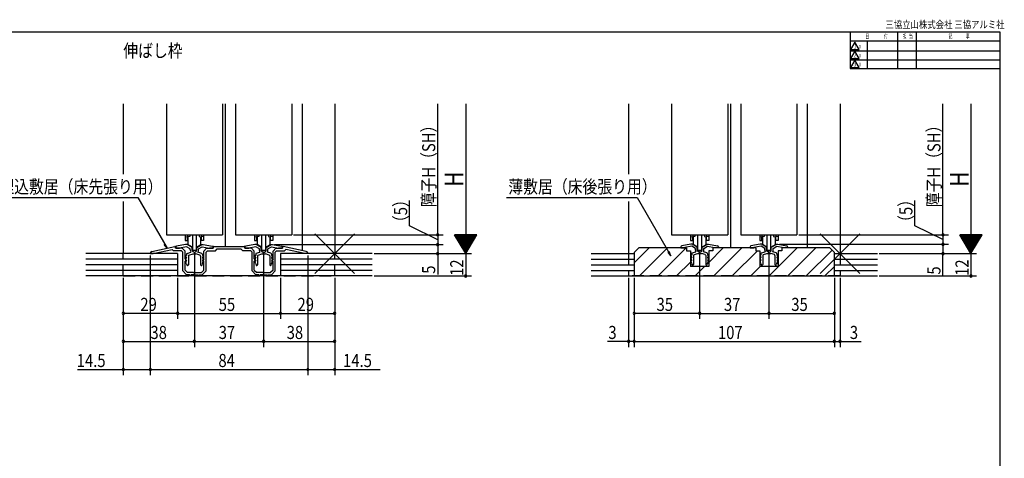
# Model space of a CAD drawing. Extents: x 19 to 820, y 16 to 584.
# Drawn here: x 294 to 820, y 350 to 584 of the extents above; entities that cross this region are included whole.
import ezdxf
from ezdxf.enums import TextEntityAlignment as Align

# ---------------------------------------------------------------- set-up
doc = ezdxf.new("R2010")
doc.units = 0
doc.linetypes.add('DASHED2', pattern=[9.525, 6.35, -3.175])
for name, color, linetype in [('KI1', 7, 'CONTINUOUS'), ('KI2', 4, 'CONTINUOUS'), ('MJ', 2, 'CONTINUOUS'), ('OS', 2, 'CONTINUOUS'), ('SU', 3, 'CONTINUOUS'), ('TE', 6, 'CONTINUOUS'), ('TS', 6, 'DASHED2'), ('WK', 7, 'CONTINUOUS')]:
    doc.layers.add(name, color=color, linetype=linetype)
doc.styles.get("Standard").update_dxf_attribs({"font": 'romans.shx', "width": 0.83, "bigfont": 'extfont.shx'})

msp = doc.modelspace()

# ---------------------------------------------------------------- linework, layer by layer
at = {"layer": 'KI1'}
for p, q in [((349, 539.25), (349, 501.76)), ((372, 539.25), (372, 469.25)), ((402, 539.25), (402, 469.25)), ((403.5, 539.25), (403.5, 463.05)), ((409, 539.25), (409, 469.25)), ((439, 539.25), (439, 469.25)), ((444.5, 539.25), (444.5, 460.89)), ((462, 539.25), (462, 459.25)), ((619, 539.25), (619, 501.76)), ((642, 539.25), (642, 469.25)), ((672, 539.25), (672, 469.25)), ((673.5, 539.25), (673.5, 462.25)), ((679, 539.25), (679, 469.25)), ((709, 539.25), (709, 469.25)), ((714.5, 539.25), (714.5, 462.25)), ((732, 539.25), (732, 459.25)), ((349, 487.15), (349, 459.25)), ((619, 487.15), (619, 459.25)), ((372, 469.25), (402, 469.25)), ((409, 469.25), (439, 469.25)), ((642, 469.25), (672, 469.25)), ((679, 469.25), (709, 469.25)), ((382.25, 464.05), (377.41, 463.13)), ((383.05, 464.05), (382.25, 464.05)), ((385.75, 462.49), (383.05, 464.05)), ((388.25, 462.49), (390.95, 464.05)), ((390.95, 464.05), (391.75, 464.05)), ((391.75, 464.05), (396.59, 463.13)), ((397.35, 463.05), (413.65, 463.05)), ((419.25, 464.05), (414.41, 463.13)), ((420.05, 464.05), (419.25, 464.05)), ((422.75, 462.49), (420.05, 464.05)), ((425.25, 462.49), (427.95, 464.05)), ((427.95, 464.05), (428.75, 464.05)), ((428.75, 464.05), (433.59, 463.13)), ((652.25, 464.25), (647.41, 463.33)), ((652.79, 463.13), (649, 462.41)), ((653.05, 464.25), (652.25, 464.25)), ((654.75, 462), (652.79, 463.13)), ((655.75, 462.69), (653.05, 464.25)), ((658.25, 462.69), (660.95, 464.25)), ((659.25, 462), (661.21, 463.13)), ((660.95, 464.25), (661.75, 464.25)), ((661.21, 463.13), (665, 462.41)), ((661.75, 464.25), (666.59, 463.33)), ((689.25, 464.25), (684.41, 463.33)), ((689.79, 463.13), (686, 462.41)), ((690.05, 464.25), (689.25, 464.25)), ((691.75, 462), (689.79, 463.13)), ((692.75, 462.69), (690.05, 464.25)), ((695.25, 462.69), (697.95, 464.25)), ((696.25, 462), (698.21, 463.13)), ((697.95, 464.25), (698.75, 464.25)), ((698.21, 463.13), (702, 462.41)), ((698.75, 464.25), (703.59, 463.33)), ((363.4, 459.25), (363.4, 459.44)), ((363.4, 459.25), (364.98, 459.25)), ((364.2, 460.41), (376.59, 462.98)), ((364.98, 459.25), (375.19, 461.36)), ((375.8, 460.75), (375.19, 461.36)), ((380.1, 460.75), (375.8, 460.75)), ((376.95, 462.05), (376.95, 462.68)), ((380.5, 462.05), (376.95, 462.05)), ((377, 462.64), (377, 462.05)), ((377, 462.05), (379, 462.05)), ((382.79, 462.93), (379, 462.21)), ((379, 462.05), (379, 462.21)), ((380.1, 460.75), (380.8, 460.05)), ((380.5, 462.05), (382, 460.55)), ((380.8, 449.95), (380.8, 460.05)), ((382, 456.35), (382, 460.55)), ((382.27, 457.97), (382.74, 456.89)), ((382.75, 458.25), (382.45, 458.25)), ((382.75, 458.83), (382.75, 458.25)), ((384.75, 461.8), (382.79, 462.93)), ((383.08, 459.3), (385.13, 460.05)), ((383.75, 457.92), (383.75, 453.28)), ((384.08, 458.39), (386.25, 459.18)), ((384.75, 461.3), (384.75, 461.8)), ((385.75, 461.3), (385.75, 462.49)), ((389.92, 458.39), (387.75, 459.18)), ((388.25, 461.3), (388.25, 462.49)), ((390.92, 459.3), (388.87, 460.05)), ((389.25, 461.8), (391.21, 462.93)), ((389.25, 461.3), (389.25, 461.8)), ((390.25, 457.92), (390.25, 453.28)), ((391.21, 462.93), (395, 462.21)), ((391.25, 458.83), (391.25, 458.25)), ((391.25, 458.25), (391.55, 458.25)), ((391.73, 457.97), (391.26, 456.89)), ((393.5, 462.05), (392, 460.55)), ((392, 456.35), (392, 460.55)), ((393.9, 460.75), (393.2, 460.05)), ((393.2, 449.95), (393.2, 460.05)), ((393.5, 462.05), (397.05, 462.05)), ((393.9, 460.75), (398.2, 460.75)), ((395, 462.05), (395, 462.21)), ((397, 462.05), (395, 462.05)), ((397, 462.64), (397, 462.05)), ((397.05, 462.05), (397.05, 462.75)), ((398.2, 460.75), (399.2, 461.75)), ((399.2, 461.75), (411.8, 461.75)), ((412.8, 460.75), (411.8, 461.75)), ((417.1, 460.75), (412.8, 460.75)), ((413.95, 462.05), (413.95, 462.75)), ((417.5, 462.05), (413.95, 462.05)), ((414, 462.64), (414, 462.05)), ((414, 462.05), (416, 462.05)), ((419.79, 462.93), (416, 462.21)), ((416, 462.05), (416, 462.21)), ((417.1, 460.75), (417.8, 460.05)), ((417.5, 462.05), (419, 460.55)), ((417.8, 449.95), (417.8, 460.05)), ((419, 456.35), (419, 460.55)), ((419.27, 457.97), (419.74, 456.89)), ((419.75, 458.25), (419.45, 458.25)), ((419.75, 458.9), (419.75, 458.25)), ((421.75, 461.8), (419.79, 462.93)), ((420.08, 459.37), (421.94, 460.05)), ((420.75, 457.99), (420.75, 453.28)), ((421.08, 458.46), (422.97, 459.15)), ((421.75, 460.85), (421.75, 461.8)), ((422.75, 460.85), (422.75, 462.49)), ((424, 460.05), (423.55, 460.05)), ((424, 459.05), (423.55, 459.05)), ((424, 460.05), (424.45, 460.05)), ((424, 459.05), (424.45, 459.05)), ((426.92, 458.46), (425.03, 459.15)), ((425.25, 460.85), (425.25, 462.49)), ((427.92, 459.37), (426.06, 460.05)), ((426.25, 461.8), (428.21, 462.93)), ((426.25, 460.85), (426.25, 461.8)), ((427.25, 457.99), (427.25, 453.28)), ((428.21, 462.93), (432, 462.21)), ((428.25, 458.9), (428.25, 458.25)), ((428.25, 458.25), (428.55, 458.25)), ((428.73, 457.97), (428.26, 456.89)), ((430.5, 462.05), (429, 460.55)), ((429, 456.35), (429, 460.55)), ((430.9, 460.75), (430.2, 460.05)), ((430.2, 449.95), (430.2, 460.05)), ((430.5, 462.05), (434.05, 462.05)), ((430.9, 460.75), (435.2, 460.75)), ((432, 462.05), (432, 462.21)), ((434, 462.05), (432, 462.05)), ((434, 462.64), (434, 462.05)), ((434.05, 462.05), (434.05, 462.68)), ((446.8, 460.41), (434.41, 462.98)), ((435.2, 460.75), (435.81, 461.36)), ((446.02, 459.25), (435.81, 461.36)), ((447.6, 459.25), (446.02, 459.25)), ((447.6, 459.25), (447.6, 459.44)), ((622, 459.75), (624.5, 462.25)), ((622, 459.75), (622, 447.25)), ((650, 462.25), (624.5, 462.25)), ((624.5, 462.25), (624.5, 462.25)), ((647, 462.84), (647, 462.25)), ((647, 462.25), (649, 462.25)), ((649, 462.25), (649, 462.41)), ((650, 462.25), (650, 460.75)), ((650, 460.75), (652.1, 460.75)), ((652.1, 460.75), (652.1, 452.25)), ((652.27, 458.17), (652.74, 457.09)), ((652.75, 458.45), (652.45, 458.45)), ((652.75, 459.1), (652.75, 458.45)), ((653.08, 459.57), (654.94, 460.25)), ((653.75, 458.19), (653.75, 453.48)), ((654.08, 458.66), (655.97, 459.35)), ((654.75, 461.05), (654.75, 462)), ((655.75, 461.05), (655.75, 462.69)), ((657, 460.25), (656.55, 460.25)), ((657, 459.25), (656.55, 459.25)), ((657, 460.25), (657.45, 460.25)), ((657, 459.25), (657.45, 459.25)), ((659.92, 458.66), (658.03, 459.35)), ((658.25, 461.05), (658.25, 462.69)), ((660.92, 459.57), (659.06, 460.25)), ((659.25, 461.05), (659.25, 462)), ((660.25, 458.19), (660.25, 453.48)), ((661.25, 459.1), (661.25, 458.45)), ((661.25, 458.45), (661.55, 458.45)), ((661.73, 458.17), (661.26, 457.09)), ((661.9, 460.75), (661.9, 452.25)), ((664, 460.75), (661.9, 460.75)), ((687, 462.25), (664, 462.25)), ((664, 462.25), (664, 460.75)), ((665, 462.25), (665, 462.41)), ((667, 462.25), (665, 462.25)), ((667, 462.84), (667, 462.25)), ((684, 462.84), (684, 462.25)), ((684, 462.25), (686, 462.25)), ((686, 462.25), (686, 462.41)), ((687, 462.25), (687, 460.75)), ((687, 460.75), (689.1, 460.75)), ((689.1, 460.75), (689.1, 452.25)), ((689.27, 458.17), (689.74, 457.09)), ((689.75, 458.45), (689.45, 458.45)), ((689.75, 459.1), (689.75, 458.45)), ((690.08, 459.57), (691.94, 460.25)), ((690.75, 458.19), (690.75, 453.48)), ((691.08, 458.66), (692.97, 459.35)), ((691.75, 461.05), (691.75, 462)), ((692.75, 461.05), (692.75, 462.69)), ((694, 460.25), (693.55, 460.25)), ((694, 459.25), (693.55, 459.25)), ((694, 460.25), (694.45, 460.25)), ((694, 459.25), (694.45, 459.25)), ((696.92, 458.66), (695.03, 459.35)), ((695.25, 461.05), (695.25, 462.69)), ((697.92, 459.57), (696.06, 460.25)), ((696.25, 461.05), (696.25, 462)), ((697.25, 458.19), (697.25, 453.48)), ((698.25, 459.1), (698.25, 458.45)), ((698.25, 458.45), (698.55, 458.45)), ((698.73, 458.17), (698.26, 457.09)), ((701, 460.75), (698.9, 460.75)), ((698.9, 460.75), (698.9, 452.25)), ((701, 462.25), (701, 460.75)), ((726.5, 462.25), (701, 462.25)), ((702, 462.25), (702, 462.41)), ((704, 462.25), (702, 462.25)), ((704, 462.84), (704, 462.25)), ((726.5, 462.25), (729, 459.75)), ((729, 447.25), (729, 459.75)), ((382, 456.35), (382.3, 455.95)), ((382, 450.45), (382, 455.16)), ((382.75, 453.75), (382.26, 454.98)), ((382.27, 456.47), (382.74, 455.39)), ((382.65, 456.75), (382.45, 456.75)), ((382.65, 455.25), (382.45, 455.25)), ((382.75, 453.75), (382.91, 453.17)), ((391.25, 453.75), (391.09, 453.17)), ((391.25, 453.75), (391.74, 454.98)), ((391.73, 456.47), (391.26, 455.39)), ((391.35, 456.75), (391.55, 456.75)), ((391.35, 455.25), (391.55, 455.25)), ((392, 456.35), (391.7, 455.95)), ((392, 450.45), (392, 455.16)), ((419, 456.35), (419.3, 455.95)), ((419, 450.45), (419, 455.16)), ((419.75, 453.75), (419.26, 454.98)), ((419.27, 456.47), (419.74, 455.39)), ((419.65, 456.75), (419.45, 456.75)), ((419.65, 455.25), (419.45, 455.25)), ((419.75, 453.75), (419.91, 453.17)), ((428.25, 453.75), (428.09, 453.17)), ((428.25, 453.75), (428.74, 454.98)), ((428.73, 456.47), (428.26, 455.39)), ((428.35, 456.75), (428.55, 456.75)), ((428.35, 455.25), (428.55, 455.25)), ((429, 456.35), (428.7, 455.95)), ((429, 450.45), (429, 455.16)), ((652.75, 453.95), (652.26, 455.18)), ((652.27, 456.67), (652.74, 455.59)), ((652.65, 456.95), (652.45, 456.95)), ((652.65, 455.45), (652.45, 455.45)), ((652.75, 453.95), (652.91, 453.37)), ((661.25, 453.95), (661.09, 453.37)), ((661.25, 453.95), (661.74, 455.18)), ((661.73, 456.67), (661.26, 455.59)), ((661.35, 456.95), (661.55, 456.95)), ((661.35, 455.45), (661.55, 455.45)), ((689.75, 453.95), (689.26, 455.18)), ((689.27, 456.67), (689.74, 455.59)), ((689.65, 456.95), (689.45, 456.95)), ((689.65, 455.45), (689.45, 455.45)), ((689.75, 453.95), (689.91, 453.37)), ((698.25, 453.95), (698.09, 453.37)), ((698.25, 453.95), (698.74, 455.18)), ((698.73, 456.67), (698.26, 455.59)), ((698.35, 456.95), (698.55, 456.95)), ((698.35, 455.45), (698.55, 455.45)), ((380.8, 449.95), (382.8, 447.95)), ((382, 450.45), (383.3, 449.15)), ((384.4, 447.95), (382.8, 447.95)), ((386.54, 449.15), (383.3, 449.15)), ((387, 447.95), (385.2, 447.95)), ((387, 447.95), (388.8, 447.95)), ((387.46, 449.15), (390.7, 449.15)), ((389.6, 447.95), (391.2, 447.95)), ((392, 450.45), (390.7, 449.15)), ((393.2, 449.95), (391.2, 447.95)), ((417.8, 449.95), (419.8, 447.95)), ((419, 450.45), (420.3, 449.15)), ((421.4, 447.95), (419.8, 447.95)), ((423.54, 449.15), (420.3, 449.15)), ((424, 447.95), (422.2, 447.95)), ((424, 447.95), (425.8, 447.95)), ((424.46, 449.15), (427.7, 449.15)), ((426.6, 447.95), (428.2, 447.95)), ((429, 450.45), (427.7, 449.15)), ((430.2, 449.95), (428.2, 447.95)), ((661.9, 452.25), (652.1, 452.25)), ((698.9, 452.25), (689.1, 452.25)), ((622, 447.25), (729, 447.25))]:
    msp.add_line(p, q, dxfattribs=at)
for centre, radius, start, end in [((377.5, 462.64), 0.5, 100.7843, 180), ((396.5, 462.64), 0.5, 0, 79.2157), ((397.35, 462.75), 0.3, 90, 180), ((413.65, 462.75), 0.3, 0, 90), ((414.5, 462.64), 0.5, 100.7843, 180), ((433.5, 462.64), 0.5, 0, 79.2157), ((647.5, 462.84), 0.5, 100.7843, 180), ((666.5, 462.84), 0.5, 0, 79.2157), ((684.5, 462.84), 0.5, 100.7843, 180), ((703.5, 462.84), 0.5, 0, 79.2157), ((364.4, 459.44), 1, 101.6754, 180), ((376.65, 462.68), 0.3, 0, 101.6754), ((382.45, 458.05), 0.2, 90, 203.7386), ((383.25, 458.83), 0.5, 110, 180), ((384.25, 457.92), 0.5, 110, 180), ((387, 461.3), 2.25, 180, 213.749), ((387, 461.3), 1.25, 180, 270), ((387, 461.3), 2.25, 250.444, 270), ((387, 461.3), 1.25, 270, 0), ((387, 461.3), 2.25, 270, 289.556), ((387, 461.3), 2.25, 326.251, 0), ((389.75, 457.92), 0.5, 0, 70), ((390.75, 458.83), 0.5, 0, 70), ((391.55, 458.05), 0.2, 336.2614, 90), ((419.45, 458.05), 0.2, 90, 203.7386), ((420.25, 458.9), 0.5, 110, 180), ((421.25, 457.99), 0.5, 110, 180), ((423.55, 460.85), 1.8, 180, 206.3878), ((423.55, 460.85), 0.8, 180, 270), ((423.55, 460.85), 1.8, 251.0709, 270), ((424.45, 460.85), 0.8, 270, 0), ((424.45, 460.85), 1.8, 270, 288.9291), ((424.45, 460.85), 1.8, 333.6122, 0), ((426.75, 457.99), 0.5, 0, 70), ((427.75, 458.9), 0.5, 0, 70), ((428.55, 458.05), 0.2, 336.2614, 90), ((434.35, 462.68), 0.3, 78.3246, 180), ((446.6, 459.44), 1, 0, 78.3246), ((652.45, 458.25), 0.2, 90, 203.7386), ((653.25, 459.1), 0.5, 110, 180), ((654.25, 458.19), 0.5, 110, 180), ((656.55, 461.05), 1.8, 180, 206.3878), ((656.55, 461.05), 0.8, 180, 270), ((656.55, 461.05), 1.8, 251.0709, 270), ((657.45, 461.05), 0.8, 270, 0), ((657.45, 461.05), 1.8, 270, 288.9291), ((657.45, 461.05), 1.8, 333.6122, 0), ((659.75, 458.19), 0.5, 0, 70), ((660.75, 459.1), 0.5, 0, 70), ((661.55, 458.25), 0.2, 336.2614, 90), ((689.45, 458.25), 0.2, 90, 203.7386), ((690.25, 459.1), 0.5, 110, 180), ((691.25, 458.19), 0.5, 110, 180), ((693.55, 461.05), 1.8, 180, 206.3878), ((693.55, 461.05), 0.8, 180, 270), ((693.55, 461.05), 1.8, 251.0709, 270), ((694.45, 461.05), 0.8, 270, 0), ((694.45, 461.05), 1.8, 270, 288.9291), ((694.45, 461.05), 1.8, 333.6122, 0), ((696.75, 458.19), 0.5, 0, 70), ((697.75, 459.1), 0.5, 0, 70), ((698.55, 458.25), 0.2, 336.2614, 90), ((381.9, 455.65), 0.5, 281.537, 36.8699), ((382.45, 456.55), 0.2, 90, 203.7386), ((382.45, 455.05), 0.2, 90, 201.6161), ((382.65, 456.85), 0.1, 270, 23.7386), ((382.65, 455.35), 0.1, 270, 23.7386), ((383.32, 453.28), 0.429, 195, 0), ((390.68, 453.28), 0.429, 180, 345), ((391.35, 456.85), 0.1, 156.2614, 270), ((391.35, 455.35), 0.1, 156.2614, 270), ((391.55, 456.55), 0.2, 336.2614, 90), ((391.55, 455.05), 0.2, 338.3839, 90), ((392.1, 455.65), 0.5, 143.1301, 258.463), ((418.9, 455.65), 0.5, 281.537, 36.8699), ((419.45, 456.55), 0.2, 90, 203.7386), ((419.45, 455.05), 0.2, 90, 201.6161), ((419.65, 456.85), 0.1, 270, 23.7386), ((419.65, 455.35), 0.1, 270, 23.7386), ((420.32, 453.28), 0.429, 195, 0), ((427.68, 453.28), 0.429, 180, 345), ((428.35, 456.85), 0.1, 156.2614, 270), ((428.35, 455.35), 0.1, 156.2614, 270), ((428.55, 456.55), 0.2, 336.2614, 90), ((428.55, 455.05), 0.2, 338.3839, 90), ((429.1, 455.65), 0.5, 143.1301, 258.463), ((652.45, 456.75), 0.2, 90, 203.7386), ((652.45, 455.25), 0.2, 90, 201.6161), ((652.65, 457.05), 0.1, 270, 23.7386), ((652.65, 455.55), 0.1, 270, 23.7386), ((653.32, 453.48), 0.429, 195, 0), ((660.68, 453.48), 0.429, 180, 345), ((661.35, 457.05), 0.1, 156.2614, 270), ((661.35, 455.55), 0.1, 156.2614, 270), ((661.55, 456.75), 0.2, 336.2614, 90), ((661.55, 455.25), 0.2, 338.3839, 90), ((689.45, 456.75), 0.2, 90, 203.7386), ((689.45, 455.25), 0.2, 90, 201.6161), ((689.65, 457.05), 0.1, 270, 23.7386), ((689.65, 455.55), 0.1, 270, 23.7386), ((690.32, 453.48), 0.429, 195, 0), ((697.68, 453.48), 0.429, 180, 345), ((698.35, 457.05), 0.1, 156.2614, 270), ((698.35, 455.55), 0.1, 156.2614, 270), ((698.55, 456.75), 0.2, 336.2614, 90), ((698.55, 455.25), 0.2, 338.3839, 90), ((384.8, 447.95), 0.4, 180, 0), ((387, 449.35), 0.5, 203.5782, 270), ((387, 449.35), 0.5, 270, 336.4218), ((389.2, 447.95), 0.4, 180, 0), ((421.8, 447.95), 0.4, 180, 0), ((424, 449.35), 0.5, 203.5782, 270), ((424, 449.35), 0.5, 270, 336.4218), ((426.2, 447.95), 0.4, 180, 0)]:
    msp.add_arc(centre, radius, start, end, dxfattribs=at)
at = {"layer": 'KI2'}
for p, q in [((382.1, 469.25), (382.1, 466.25)), ((382.1, 468.24), (383.3, 468.45)), ((383.3, 469.25), (383.3, 468.45)), ((384.5, 468.36), (383.3, 468.16)), ((384.5, 469.25), (384.5, 468.36)), ((385.9, 469.25), (385.9, 461.15)), ((388.1, 461.15), (388.1, 469.25)), ((389.5, 469.25), (389.5, 468.36)), ((389.5, 468.36), (390.7, 468.16)), ((390.7, 469.25), (390.7, 468.45)), ((391.9, 468.24), (390.7, 468.45)), ((391.9, 469.25), (391.9, 466.25)), ((419.1, 469.25), (419.1, 466.25)), ((419.1, 468.24), (420.3, 468.45)), ((420.3, 469.25), (420.3, 468.45)), ((421.5, 468.36), (420.3, 468.16)), ((421.5, 469.25), (421.5, 468.36)), ((422.9, 469.25), (422.9, 461.15)), ((425.1, 461.15), (425.1, 469.25)), ((426.5, 469.25), (426.5, 468.36)), ((426.5, 468.36), (427.7, 468.16)), ((427.7, 469.25), (427.7, 468.45)), ((428.9, 468.24), (427.7, 468.45)), ((428.9, 469.25), (428.9, 466.25)), ((652.1, 469.25), (652.1, 466.25)), ((652.1, 468.24), (653.3, 468.45)), ((653.3, 469.25), (653.3, 468.45)), ((654.5, 468.36), (653.3, 468.16)), ((654.5, 469.25), (654.5, 468.36)), ((655.9, 469.25), (655.9, 461.15)), ((658.1, 461.15), (658.1, 469.25)), ((659.5, 469.25), (659.5, 468.36)), ((659.5, 468.36), (660.7, 468.16)), ((660.7, 469.25), (660.7, 468.45)), ((661.9, 468.24), (660.7, 468.45)), ((661.9, 469.25), (661.9, 466.25)), ((689.1, 469.25), (689.1, 466.25)), ((689.1, 468.24), (690.3, 468.45)), ((690.3, 469.25), (690.3, 468.45)), ((691.5, 468.36), (690.3, 468.16)), ((691.5, 469.25), (691.5, 468.36)), ((692.9, 469.25), (692.9, 461.15)), ((695.1, 461.15), (695.1, 469.25)), ((696.5, 469.25), (696.5, 468.36)), ((696.5, 468.36), (697.7, 468.16)), ((697.7, 469.25), (697.7, 468.45)), ((698.9, 468.24), (697.7, 468.45)), ((698.9, 469.25), (698.9, 466.25)), ((382.1, 466.25), (383.3, 466.25)), ((383.3, 466.25), (383.3, 468.16)), ((383.5, 468.19), (383.5, 464.18)), ((385.9, 462.65), (383.5, 464.18)), ((388.1, 462.65), (390.5, 464.18)), ((390.5, 464.18), (390.5, 468.19)), ((390.7, 466.25), (390.7, 468.16)), ((391.9, 466.25), (390.7, 466.25)), ((419.1, 466.25), (420.3, 466.25)), ((420.3, 466.25), (420.3, 468.16)), ((420.5, 468.19), (420.5, 464.18)), ((422.9, 462.65), (420.5, 464.18)), ((425.1, 462.65), (427.5, 464.18)), ((427.5, 464.18), (427.5, 468.19)), ((427.7, 466.25), (427.7, 468.16)), ((428.9, 466.25), (427.7, 466.25)), ((652.1, 466.25), (653.3, 466.25)), ((653.3, 466.25), (653.3, 468.16)), ((653.5, 468.19), (653.5, 464.18)), ((655.9, 462.65), (653.5, 464.18)), ((658.1, 462.65), (660.5, 464.18)), ((660.5, 464.18), (660.5, 468.19)), ((660.7, 466.25), (660.7, 468.16)), ((661.9, 466.25), (660.7, 466.25)), ((689.1, 466.25), (690.3, 466.25)), ((690.3, 466.25), (690.3, 468.16)), ((690.5, 468.19), (690.5, 464.18)), ((692.9, 462.65), (690.5, 464.18)), ((695.1, 462.65), (697.5, 464.18)), ((697.5, 464.18), (697.5, 468.19)), ((697.7, 466.25), (697.7, 468.16)), ((698.9, 466.25), (697.7, 466.25)), ((385.9, 461.15), (388.1, 461.15)), ((422.9, 461.15), (425.1, 461.15)), ((655.9, 461.15), (658.1, 461.15)), ((692.9, 461.15), (695.1, 461.15))]:
    msp.add_line(p, q, dxfattribs=at)
at = {"layer": 'OS'}
for p, q in [((378, 459.25), (329, 459.25)), ((378, 459.25), (378, 447.25)), ((482, 459.25), (433, 459.25)), ((433, 459.25), (433, 447.25)), ((599, 459.25), (622, 459.25)), ((622, 454.25), (630, 462.25)), ((624.9, 447.25), (639.9, 462.25)), ((634.8, 447.25), (649.8, 462.25)), ((661.9, 454.55), (669.6, 462.25)), ((664.49, 447.25), (679.49, 462.25)), ((674.39, 447.25), (687.89, 460.75)), ((694.19, 447.25), (709.19, 462.25)), ((704.09, 447.25), (719.09, 462.25)), ((713.99, 447.25), (727.75, 461)), ((729, 459.25), (752, 459.25)), ((378, 456.25), (329, 456.25)), ((378, 453.25), (329, 453.25)), ((482, 456.25), (433, 456.25)), ((482, 453.25), (433, 453.25)), ((599, 456.25), (622, 456.25)), ((599, 453.25), (622, 453.25)), ((644.7, 447.25), (652.1, 454.65)), ((729, 456.25), (752, 456.25)), ((729, 453.25), (752, 453.25)), ((378, 450.25), (329, 450.25)), ((482, 450.25), (433, 450.25)), ((599, 450.25), (622, 450.25)), ((654.6, 447.25), (659.6, 452.25)), ((684.29, 447.25), (689.29, 452.25)), ((723.89, 447.25), (729, 452.36)), ((729, 450.25), (752, 450.25)), ((482, 447.25), (329, 447.25)), ((599, 447.25), (752, 447.25))]:
    msp.add_line(p, q, dxfattribs=at)
at = {"layer": 'SU'}
for p, q in [((517, 469.25), (517, 539.25)), ((532, 539.25), (532, 459.25)), ((787, 469.25), (787, 539.25)), ((802, 539.25), (802, 459.25)), ((281.77, 489.25), (356.68, 489.25)), ((356.68, 489.25), (372.35, 462.1)), ((502, 474.01), (502, 487.57)), ((553.78, 489.25), (623.68, 489.25)), ((623.68, 489.25), (641.68, 458.07)), ((772, 474.11), (772, 487.67)), ((517, 466.65), (502, 474.01)), ((787, 466.75), (772, 474.11)), ((440, 469.25), (520, 469.25)), ((517, 469.25), (517, 464.05)), ((538, 469.25), (526, 469.25)), ((532, 459.25), (526, 469.25)), ((537.88, 469.05), (526.12, 469.05)), ((537.76, 468.85), (526.24, 468.85)), ((537.64, 468.65), (526.36, 468.65)), ((537.52, 468.45), (526.48, 468.45)), ((532, 459.25), (538, 469.25)), ((710, 469.25), (790, 469.25)), ((787, 469.25), (787, 464.25)), ((808, 469.25), (796, 469.25)), ((802, 459.25), (796, 469.25)), ((807.88, 469.05), (796.12, 469.05)), ((807.76, 468.85), (796.24, 468.85)), ((807.64, 468.65), (796.36, 468.65)), ((807.52, 468.45), (796.48, 468.45)), ((802, 459.25), (808, 469.25)), ((372.35, 462.1), (370.88, 464.02)), ((372.35, 462.1), (371.42, 464.34)), ((429.75, 464.05), (520, 464.05)), ((517, 464.05), (517, 459.25)), ((537.4, 468.25), (526.6, 468.25)), ((537.28, 468.05), (526.72, 468.05)), ((537.16, 467.85), (526.84, 467.85)), ((537.04, 467.65), (526.96, 467.65)), ((536.92, 467.45), (527.08, 467.45)), ((536.8, 467.25), (527.2, 467.25)), ((536.68, 467.05), (527.32, 467.05)), ((536.56, 466.85), (527.44, 466.85)), ((536.44, 466.65), (527.56, 466.65)), ((536.32, 466.45), (527.68, 466.45)), ((536.2, 466.25), (527.8, 466.25)), ((536.08, 466.05), (527.92, 466.05)), ((535.96, 465.85), (528.04, 465.85)), ((535.84, 465.65), (528.16, 465.65)), ((535.72, 465.45), (528.28, 465.45)), ((535.6, 465.25), (528.4, 465.25)), ((535.48, 465.05), (528.52, 465.05)), ((535.36, 464.85), (528.64, 464.85)), ((535.24, 464.65), (528.76, 464.65)), ((535.12, 464.45), (528.88, 464.45)), ((535, 464.25), (529, 464.25)), ((534.88, 464.05), (529.12, 464.05)), ((534.76, 463.85), (529.24, 463.85)), ((534.64, 463.65), (529.36, 463.65)), ((534.52, 463.45), (529.48, 463.45)), ((534.4, 463.25), (529.6, 463.25)), ((534.28, 463.05), (529.72, 463.05)), ((699.75, 464.25), (790, 464.25)), ((787, 464.25), (787, 459.25)), ((807.4, 468.25), (796.6, 468.25)), ((807.28, 468.05), (796.72, 468.05)), ((807.16, 467.85), (796.84, 467.85)), ((807.04, 467.65), (796.96, 467.65)), ((806.92, 467.45), (797.08, 467.45)), ((806.8, 467.25), (797.2, 467.25)), ((806.68, 467.05), (797.32, 467.05)), ((806.56, 466.85), (797.44, 466.85)), ((806.44, 466.65), (797.56, 466.65)), ((806.32, 466.45), (797.68, 466.45)), ((806.2, 466.25), (797.8, 466.25)), ((806.08, 466.05), (797.92, 466.05)), ((805.96, 465.85), (798.04, 465.85)), ((805.84, 465.65), (798.16, 465.65)), ((805.72, 465.45), (798.28, 465.45)), ((805.6, 465.25), (798.4, 465.25)), ((805.48, 465.05), (798.52, 465.05)), ((805.36, 464.85), (798.64, 464.85)), ((805.24, 464.65), (798.76, 464.65)), ((805.12, 464.45), (798.88, 464.45)), ((805, 464.25), (799, 464.25)), ((804.88, 464.05), (799.12, 464.05)), ((804.76, 463.85), (799.24, 463.85)), ((804.64, 463.65), (799.36, 463.65)), ((804.52, 463.45), (799.48, 463.45)), ((804.4, 463.25), (799.6, 463.25)), ((804.28, 463.05), (799.72, 463.05)), ((363.4, 458.25), (363.4, 394.25)), ((387, 460.15), (387, 409.25)), ((424, 460.15), (424, 409.25)), ((447.6, 458.25), (447.6, 394.25)), ((483, 459.25), (535, 459.25)), ((517, 459.25), (517, 447.98)), ((534.16, 462.85), (529.84, 462.85)), ((534.04, 462.65), (529.96, 462.65)), ((533.92, 462.45), (530.08, 462.45)), ((533.8, 462.25), (530.2, 462.25)), ((533.68, 462.05), (530.32, 462.05)), ((533.56, 461.85), (530.44, 461.85)), ((533.44, 461.65), (530.56, 461.65)), ((533.32, 461.45), (530.68, 461.45)), ((533.2, 461.25), (530.8, 461.25)), ((533.08, 461.05), (530.92, 461.05)), ((532.96, 460.85), (531.04, 460.85)), ((532.84, 460.65), (531.16, 460.65)), ((532.72, 460.45), (531.28, 460.45)), ((532.6, 460.25), (531.4, 460.25)), ((532.48, 460.05), (531.52, 460.05)), ((532.36, 459.85), (531.64, 459.85)), ((532.24, 459.65), (531.76, 459.65)), ((532.12, 459.45), (531.88, 459.45)), ((532, 459.25), (532, 447.25)), ((641.68, 458.07), (640.21, 459.99)), ((641.68, 458.07), (640.75, 460.3)), ((657, 460.15), (657, 424.25)), ((694, 460.15), (694, 424.25)), ((753, 459.25), (805, 459.25)), ((787, 447.53), (787, 459.25)), ((804.16, 462.85), (799.84, 462.85)), ((804.04, 462.65), (799.96, 462.65)), ((803.92, 462.45), (800.08, 462.45)), ((803.8, 462.25), (800.2, 462.25)), ((803.68, 462.05), (800.32, 462.05)), ((803.56, 461.85), (800.44, 461.85)), ((803.44, 461.65), (800.56, 461.65)), ((803.32, 461.45), (800.68, 461.45)), ((803.2, 461.25), (800.8, 461.25)), ((803.08, 461.05), (800.92, 461.05)), ((802.96, 460.85), (801.04, 460.85)), ((802.84, 460.65), (801.16, 460.65)), ((802.72, 460.45), (801.28, 460.45)), ((802.6, 460.25), (801.4, 460.25)), ((802.48, 460.05), (801.52, 460.05)), ((802.36, 459.85), (801.64, 459.85)), ((802.24, 459.65), (801.76, 459.65)), ((802.12, 459.45), (801.88, 459.45)), ((802, 459.25), (802, 447.25)), ((349, 446.25), (349, 394.25)), ((378, 446.25), (378, 424.25)), ((433, 446.25), (433, 424.25)), ((462, 446.25), (462, 394.25)), ((483, 447.25), (535, 447.25)), ((619, 446.25), (619, 409.25)), ((622, 446.25), (622, 409.25)), ((729, 446.25), (729, 409.25)), ((732, 446.25), (732, 409.25)), ((753, 447.25), (805, 447.25)), ((378, 427.25), (349, 427.25)), ((378, 427.25), (433, 427.25)), ((433, 427.25), (462, 427.25)), ((657, 427.25), (622, 427.25)), ((657, 427.25), (694, 427.25)), ((694, 427.25), (729, 427.25)), ((349, 412.25), (387, 412.25)), ((387, 412.25), (424, 412.25)), ((424, 412.25), (462, 412.25)), ((619, 412.25), (607.73, 412.25)), ((622, 412.25), (619, 412.25)), ((622, 412.25), (729, 412.25)), ((729, 412.25), (732, 412.25)), ((732, 412.25), (743.27, 412.25)), ((324.47, 397.25), (349, 397.25)), ((349, 397.25), (363.4, 397.25)), ((363.4, 397.25), (447.6, 397.25)), ((447.6, 397.25), (462, 397.25)), ((462, 397.25), (486.28, 397.25))]:
    msp.add_line(p, q, dxfattribs=at)
for centre, start, end in [((517, 469.25), 90, 270), ((517, 469.25), 270, 90), ((787, 469.25), 90, 270), ((787, 469.25), 270, 90), ((517, 464.05), 90, 270), ((517, 464.05), 270, 90), ((787, 464.25), 90, 270), ((787, 464.25), 270, 90), ((517, 459.25), 90, 270), ((517, 459.25), 270, 90), ((787, 459.25), 90, 270), ((787, 459.25), 270, 90), ((532, 447.25), 90, 270), ((532, 447.25), 270, 90), ((802, 447.25), 90, 270), ((802, 447.25), 270, 90), ((349, 427.25), 0, 180), ((349, 427.25), 180, 0), ((378, 427.25), 0, 180), ((378, 427.25), 180, 0), ((433, 427.25), 0, 180), ((433, 427.25), 180, 0), ((462, 427.25), 0, 180), ((462, 427.25), 180, 0), ((622, 427.25), 0, 180), ((622, 427.25), 180, 0), ((657, 427.25), 0, 180), ((657, 427.25), 180, 0), ((694, 427.25), 0, 180), ((694, 427.25), 180, 0), ((729, 427.25), 0, 180), ((729, 427.25), 180, 0), ((349, 412.25), 0, 180), ((349, 412.25), 180, 0), ((387, 412.25), 0, 180), ((387, 412.25), 180, 0), ((424, 412.25), 0, 180), ((424, 412.25), 180, 0), ((462, 412.25), 0, 180), ((462, 412.25), 180, 0), ((619, 412.25), 0, 180), ((619, 412.25), 180, 0), ((622, 412.25), 0, 180), ((622, 412.25), 180, 0), ((729, 412.25), 0, 180), ((729, 412.25), 180, 0), ((732, 412.25), 0, 180), ((732, 412.25), 180, 0), ((349, 397.25), 0, 180), ((349, 397.25), 180, 0), ((363.4, 397.25), 0, 180), ((363.4, 397.25), 180, 0), ((447.6, 397.25), 0, 180), ((447.6, 397.25), 180, 0), ((462, 397.25), 0, 180), ((462, 397.25), 180, 0)]:
    msp.add_arc(centre, 0.6, start, end, dxfattribs=at)
at = {"layer": 'TE'}
for p, q in [((472.61, 448.64), (451.39, 469.86)), ((451.4, 448.64), (472.6, 469.86)), ((742.61, 448.64), (721.39, 469.86)), ((721.4, 448.64), (742.6, 469.86))]:
    msp.add_line(p, q, dxfattribs=at)
at = {"layer": 'TS'}
for p, q in [((349, 447.25), (349, 459.25)), ((462, 447.25), (462, 459.25)), ((619, 459.25), (619, 447.25)), ((732, 459.25), (732, 447.25)), ((349, 447.25), (462, 447.25)), ((732, 447.25), (619, 447.25))]:
    msp.add_line(p, q, dxfattribs=at)
at = {"layer": 'WK'}
for p, q in [((23.5, 577.75), (817.5, 577.75)), ((737.5, 577.75), (737.5, 558.15)), ((762.72, 577.75), (762.72, 558.15)), ((772.72, 577.75), (772.72, 558.15)), ((817.5, 577.75), (817.5, 16.25)), ((737.5, 572.95), (817.5, 572.95)), ((740, 572.35), (737.69, 568.35)), ((737.69, 568.35), (742.31, 568.35)), ((742.31, 568.35), (740, 572.35)), ((746.5, 572.95), (746.5, 558.15)), ((737.5, 567.75), (817.5, 567.75)), ((740, 567.55), (737.69, 563.55)), ((737.69, 563.55), (742.31, 563.55)), ((742.31, 563.55), (740, 567.55)), ((737.5, 562.95), (817.5, 562.95)), ((737.5, 558.15), (817.5, 558.15)), ((740, 562.75), (737.69, 558.75)), ((737.69, 558.75), (742.31, 558.75)), ((742.31, 558.75), (740, 562.75))]:
    msp.add_line(p, q, dxfattribs=at)

# ---------------------------------------------------------------- texts
at = {"layer": 'MJ', "width": 0.83}
msp.add_text('伸ばし枠', height=7, dxfattribs=at).set_placement((349, 564.25))
at = {"layer": 'SU', "width": 0.83}
for s, height, p in [('障子H（SH）', 7, (515.7, 483.97)), ('障子H（SH）', 7, (785.7, 483.97)), ('H', 10, (530.7, 494.9)), ('H', 10, (800.7, 494.9)), ('（5）', 7, (500.7, 471.82)), ('（5）', 7, (770.7, 471.92)), ('12', 7, (530.7, 447.3)), ('12', 7, (800.7, 447.3)), ('5', 7, (515.7, 448.45)), ('5', 7, (785.7, 448))]:
    msp.add_text(s, height=height, rotation=90, dxfattribs=at).set_placement(p)
for s, p in [('埋込敷居（床先張り用）', (282.74, 491.53)), ('薄敷居（床後張り用）', (554.76, 491.53)), ('29', (358.1, 428.55)), ('55', (399.97, 428.55)), ('29', (442.1, 428.55)), ('35', (633.97, 428.55)), ('37', (669.97, 428.55)), ('35', (705.97, 428.55)), ('38', (363.51, 413.55)), ('37', (399.97, 413.55)), ('38', (436.3, 413.55)), ('3', (608.2, 413.55)), ('107', (666.78, 413.55)), ('3', (737.27, 413.55)), ('14.5', (324.11, 398.55)), ('84', (399.83, 398.55)), ('14.5', (466.44, 398.55))]:
    msp.add_text(s, height=7, dxfattribs=at).set_placement(p)
at = {"layer": 'WK'}
for s, height, width, p in [('三協立山株式会社 三協アルミ社', 4, 0.82, (756.29, 579.75)), ('日', 2.5, 0.59, (745.6, 574.25)), ('付', 2.5, 0.59, (755.53, 574.25)), ('担', 2.5, 0.59, (765.57, 574.25)), ('当', 2.5, 0.59, (768.84, 574.25)), ('記', 2.5, 0.59, (790.04, 574.25)), ('事', 2.5, 0.59, (799.29, 574.25)), ('ｘ', 2.5, 0.59, (741.76, 569)), ('ｘ', 2.5, 0.59, (741.76, 564.2)), ('ｘ', 2.5, 0.59, (741.76, 559.4))]:
    msp.add_text(s, height=height, dxfattribs=dict(at, width=width)).set_placement(p)
at = {"layer": 'WK', "width": 0.83}
for s, p in [('1', (740, 569.9)), ('2', (740, 565.1)), ('3', (740, 560.3))]:
    msp.add_text(s, height=2.5, dxfattribs=at).set_placement(p, align=Align.MIDDLE)

doc.saveas('drawing.dxf')
